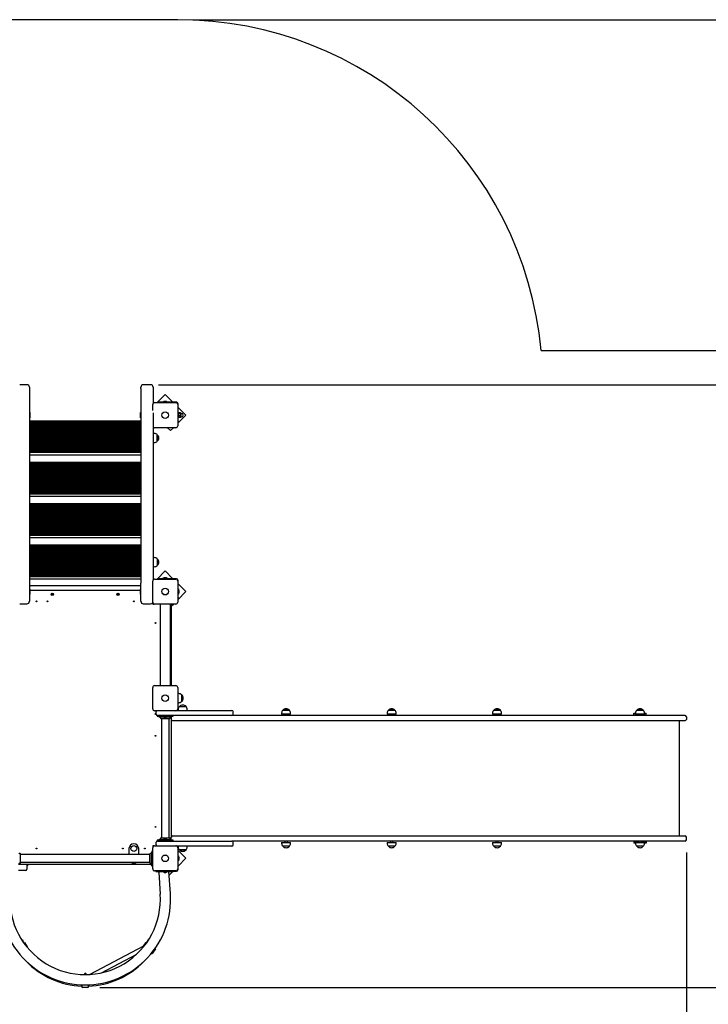
# Model space of a CAD drawing. Units: millimetres. Extents: x 1.57 to 10.59, y 0.75 to 7.68.
# Drawn here: x 4.62 to 7.45, y 3.63 to 7.68 of the extents above; entities that cross this region are included whole.
import ezdxf

# ---------------------------------------------------------------- set-up
doc = ezdxf.new("R2010")
doc.units = ezdxf.units.MM
doc.header["$LTSCALE"] = 50
doc.header["$PDSIZE"] = -1
doc.styles.add('SLDTEXTSTYLE1', font='isocpeui.ttf')
doc.dimstyles.new('SLDDIMSTYLE3', dxfattribs={"dimtxt": 0.15, "dimasz": 0.15, "dimexe": 0, "dimexo": 0.0625, "dimgap": 0.0375, "dimtad": 2, "dimrnd": 1e-09, "dimzin": 12, "dimdsep": 46, "dimtxsty": 'SLDTEXTSTYLE1', "dimsah": 1, "dimcen": 0.09, "dimadec": 0, "dimazin": 3, "dimtfac": 1, "dimtdec": 3, "dimtofl": 0, "dimtmove": 0, "dimatfit": 3, "dimfxl": 1, "dimfrac": 2, "dimtolj": 1, "dimtzin": 12, "dimarcsym": 0})

# ---------------------------------------------------------------- blocks, each defined once
blk = doc.blocks.new('_D_6')
at = {"color": 0, "linetype": 'Continuous', "lineweight": -2, "transparency": 16777216}
for p, q in [((5.3368, 7.6765), (10.5674, 7.6765)), ((10.5674, 2.2048), (10.5674, 7.5265)), ((4.9563, 2.0548), (10.5674, 2.0548))]:
    blk.add_line(p, q, dxfattribs=at)
at = {"color": 0, "linetype": 'Continuous', "transparency": 16777216}
for points in [[(10.5424, 7.5265), (10.5924, 7.5265), (10.5674, 7.6765)], [(10.5424, 2.2048), (10.5924, 2.2048), (10.5674, 2.0548)]]:
    blk.add_solid(points, dxfattribs=at)
at = {"layer": 'Defpoints', "color": 0, "linetype": 'Continuous', "transparency": 16777216}
for p in [(5.2743, 7.6765), (10.5674, 7.6765), (4.8938, 2.0548)]:
    blk.add_point(p, dxfattribs=at)
at = {"color": 0, "linetype": 'Continuous', "lineweight": 18, "transparency": 16777216, "insert": (10.3799, 4.8657), "char_height": 0.15, "attachment_point": 2, "rotation": 90, "style": 'SLDTEXTSTYLE1'}
blk.add_mtext('\\A1;5.62м', dxfattribs=at)
blk = doc.blocks.new('_D_7')
at = {"color": 0, "linetype": 'Continuous', "lineweight": -2, "transparency": 16777216}
for p, q in [((1.5676, 4.2195), (1.5676, 0.7785)), ((9.3639, 4.239), (9.3639, 0.7785)), ((1.7176, 0.7785), (9.2139, 0.7785))]:
    blk.add_line(p, q, dxfattribs=at)
at = {"color": 0, "linetype": 'Continuous', "transparency": 16777216}
for points in [[(1.7176, 0.8035), (1.7176, 0.7535), (1.5676, 0.7785)], [(9.2139, 0.8035), (9.2139, 0.7535), (9.3639, 0.7785)]]:
    blk.add_solid(points, dxfattribs=at)
at = {"layer": 'Defpoints', "color": 0, "linetype": 'Continuous', "transparency": 16777216}
for p in [(9.3639, 4.3015), (1.5676, 4.282), (9.3639, 0.7785)]:
    blk.add_point(p, dxfattribs=at)
at = {"color": 0, "linetype": 'Continuous', "lineweight": 18, "transparency": 16777216, "insert": (5.4658, 0.9679), "char_height": 0.15, "attachment_point": 2, "style": 'SLDTEXTSTYLE1'}
blk.add_mtext('\\A1;7.8м', dxfattribs=at)
blk = doc.blocks.new('*D18')
at = {"color": 0, "linetype": 'Continuous', "lineweight": -2, "transparency": 16777216}
for p, q in [((5.1953, 6.1765), (9.9642, 6.1765)), ((9.9642, 3.8498), (9.9642, 6.0265)), ((4.9537, 3.6998), (9.9642, 3.6998))]:
    blk.add_line(p, q, dxfattribs=at)
at = {"color": 0, "linetype": 'Continuous', "transparency": 16777216}
for points in [[(9.9392, 6.0265), (9.9892, 6.0265), (9.9642, 6.1765)], [(9.9392, 3.8498), (9.9892, 3.8498), (9.9642, 3.6998)]]:
    blk.add_solid(points, dxfattribs=at)
at = {"layer": 'Defpoints', "color": 0, "linetype": 'Continuous', "transparency": 16777216}
for p in [(5.1328, 6.1765), (9.9642, 6.1765), (4.8912, 3.6998)]:
    blk.add_point(p, dxfattribs=at)
at = {"color": 0, "linetype": 'Continuous', "lineweight": 18, "transparency": 16777216, "insert": (9.8517, 4.9382), "char_height": 0.15, "attachment_point": 5, "rotation": 90, "style": 'SLDTEXTSTYLE1'}
blk.add_mtext('\\A1;2.48м', dxfattribs=at)
blk = doc.blocks.new('*D19')
at = {"color": 0, "linetype": 'Continuous', "lineweight": -2, "transparency": 16777216}
for p, q in [((3.0676, 4.2645), (3.0676, 1.3676)), ((7.3639, 4.255), (7.3639, 1.3676)), ((3.2176, 1.3676), (7.2139, 1.3676))]:
    blk.add_line(p, q, dxfattribs=at)
at = {"color": 0, "linetype": 'Continuous', "transparency": 16777216}
for points in [[(3.2176, 1.3926), (3.2176, 1.3426), (3.0676, 1.3676)], [(7.2139, 1.3926), (7.2139, 1.3426), (7.3639, 1.3676)]]:
    blk.add_solid(points, dxfattribs=at)
at = {"layer": 'Defpoints', "color": 0, "linetype": 'Continuous', "transparency": 16777216}
for p in [(3.0676, 4.327), (7.3639, 4.3175), (7.3639, 1.3676)]:
    blk.add_point(p, dxfattribs=at)
at = {"color": 0, "linetype": 'Continuous', "lineweight": 18, "transparency": 16777216, "insert": (5.2158, 1.4801), "char_height": 0.15, "attachment_point": 5, "style": 'SLDTEXTSTYLE1'}
blk.add_mtext('\\A1;4.3м', dxfattribs=at)

msp = doc.modelspace()

# ---------------------------------------------------------------- linework, layer by layer
at = {"color": 251, "linetype": 'Continuous', "true_color": 0x636466}
for p, q in [((5.2743, 7.6765), (4.5133, 7.6765)), ((6.7677, 6.3175), (7.8639, 6.3175))]:
    msp.add_line(p, q, dxfattribs=at)
at = {"color": 7, "linetype": 'Continuous', "lineweight": 25}
for p, q in [((4.6548, 6.1765), (4.6248, 6.1765)), ((4.6648, 6.1665), (4.6648, 6.1612)), ((4.6648, 6.1612), (4.6648, 5.3612)), ((5.1228, 6.1612), (5.1228, 6.1665)), ((5.1228, 6.1612), (5.1228, 5.3612)), ((5.1628, 6.1765), (5.1328, 6.1765)), ((5.1728, 6.1665), (5.1728, 6.1612)), ((5.1728, 6.1612), (5.1728, 6.0997)), ((5.2228, 6.1364), (5.1895, 6.103)), ((5.2546, 6.1045), (5.2228, 6.1364)), ((5.1713, 6.0705), (5.1713, 6.095)), ((5.1793, 6.103), (5.2663, 6.103)), ((5.1932, 6.103), (5.1932, 6.1045)), ((5.1932, 6.1045), (5.1982, 6.1045)), ((5.2688, 6.1045), (5.1982, 6.1045)), ((5.2122, 6.1063), (5.2122, 6.1045)), ((5.2122, 6.1063), (5.2335, 6.1063)), ((5.2263, 6.1081), (5.2193, 6.1081)), ((5.2335, 6.1045), (5.2335, 6.1063)), ((5.2743, 6.095), (5.2743, 6.008)), ((5.2758, 6.0269), (5.2758, 6.0975)), ((5.3077, 6.0515), (5.2758, 6.0833)), ((4.6665, 6.0622), (4.6649, 6.0622)), ((4.6649, 6.0409), (4.6665, 6.0409)), ((4.6666, 6.0621), (4.6666, 6.041)), ((4.6684, 6.0547), (4.6684, 6.055)), ((4.6684, 6.048), (4.6684, 6.0547)), ((5.1192, 6.055), (5.1192, 6.048)), ((5.121, 6.041), (5.121, 6.0621)), ((5.1227, 6.0622), (5.1211, 6.0622)), ((5.1211, 6.0409), (5.1227, 6.0409)), ((5.1728, 6.061), (5.1728, 5.3747)), ((5.2743, 6.0182), (5.3077, 6.0515)), ((5.2763, 6.0615), (5.2758, 6.0615)), ((5.2758, 6.0415), (5.2763, 6.0415)), ((5.2763, 6.0615), (5.2763, 6.0452)), ((5.2788, 6.0591), (5.2763, 6.0591)), ((5.2763, 6.0452), (5.2763, 6.0415)), ((5.2763, 6.0439), (5.2788, 6.0439)), ((5.2791, 6.0605), (5.2788, 6.06)), ((5.2788, 6.0596), (5.2788, 6.06)), ((5.2788, 6.0533), (5.2788, 6.0596)), ((5.2788, 6.0453), (5.2788, 6.0533)), ((5.2788, 6.043), (5.2788, 6.0453)), ((5.2788, 6.043), (5.2791, 6.0426)), ((5.2791, 6.0426), (5.2796, 6.042)), ((5.2861, 6.0611), (5.2796, 6.0611)), ((5.2861, 6.0581), (5.2796, 6.0581)), ((5.2861, 6.0486), (5.2796, 6.0486)), ((5.2861, 6.042), (5.2796, 6.042)), ((5.2861, 6.042), (5.2866, 6.0426)), ((5.2868, 6.06), (5.2866, 6.0605)), ((5.2866, 6.0426), (5.2868, 6.043)), ((5.2868, 6.0596), (5.2868, 6.06)), ((5.2868, 6.0533), (5.2868, 6.0596)), ((5.2868, 6.0453), (5.2868, 6.0533)), ((5.2868, 6.043), (5.2868, 6.0453)), ((5.2893, 6.059), (5.2871, 6.059)), ((5.2871, 6.044), (5.2893, 6.044)), ((5.1228, 6.0274), (4.6648, 6.0274)), ((5.1228, 6.0254), (4.6648, 6.0254)), ((5.1228, 6.0214), (4.6648, 6.0214)), ((5.1228, 6.0174), (4.6648, 6.0174)), ((5.1228, 6.0134), (4.6648, 6.0134)), ((5.1228, 6.0094), (4.6648, 6.0094)), ((5.1228, 6.0054), (4.6648, 6.0054)), ((5.1228, 6.0014), (4.6648, 6.0014)), ((5.1228, 5.9974), (4.6648, 5.9974)), ((5.1228, 5.9934), (4.6648, 5.9934)), ((5.1228, 5.9894), (4.6648, 5.9894)), ((5.2663, 6), (5.1793, 6)), ((5.2318, 6), (5.244, 5.9879)), ((5.244, 5.9879), (5.2562, 6)), ((5.2758, 6.0219), (5.2743, 6.0219)), ((5.2758, 6.0269), (5.2758, 6.0219)), ((5.1228, 5.9854), (4.6648, 5.9854)), ((5.1228, 5.9814), (4.6648, 5.9814)), ((5.1228, 5.9774), (4.6648, 5.9774)), ((5.1228, 5.9734), (4.6648, 5.9734)), ((5.1228, 5.9694), (4.6648, 5.9694)), ((5.1228, 5.9654), (4.6648, 5.9654)), ((5.1228, 5.9614), (4.6648, 5.9614)), ((5.1228, 5.9574), (4.6648, 5.9574)), ((5.1228, 5.9534), (4.6648, 5.9534)), ((5.1228, 5.9494), (4.6648, 5.9494)), ((5.1748, 5.9624), (5.1728, 5.9624)), ((5.1728, 5.9524), (5.1748, 5.9524)), ((5.1778, 5.976), (5.1748, 5.976)), ((5.1748, 5.9392), (5.1748, 5.976)), ((5.1903, 5.9708), (5.1903, 5.9629)), ((5.1903, 5.9444), (5.1903, 5.9708)), ((5.1903, 5.9629), (5.1903, 5.9441)), ((5.1228, 5.9454), (4.6648, 5.9454)), ((5.1228, 5.9414), (4.6648, 5.9414)), ((5.1228, 5.9374), (4.6648, 5.9374)), ((5.1228, 5.9334), (4.6648, 5.9334)), ((5.1228, 5.9294), (4.6648, 5.9294)), ((5.1228, 5.9254), (4.6648, 5.9254)), ((5.1228, 5.9214), (4.6648, 5.9214)), ((5.1228, 5.9174), (4.6648, 5.9174)), ((5.1228, 5.9134), (4.6648, 5.9134)), ((5.1228, 5.9094), (4.6648, 5.9094)), ((5.1748, 5.9388), (5.1748, 5.9392)), ((5.1748, 5.9388), (5.1778, 5.9388)), ((5.1903, 5.9441), (5.1903, 5.9444)), ((5.1228, 5.9054), (4.6648, 5.9054)), ((5.1228, 5.9014), (4.6648, 5.9014)), ((5.1228, 5.8974), (4.6648, 5.8974)), ((5.1228, 5.8874), (4.6648, 5.8874)), ((5.1228, 5.8574), (4.6648, 5.8574)), ((5.1228, 5.8554), (4.6648, 5.8554)), ((5.1228, 5.8514), (4.6648, 5.8514)), ((5.1228, 5.8474), (4.6648, 5.8474)), ((5.1228, 5.8434), (4.6648, 5.8434)), ((5.1228, 5.8394), (4.6648, 5.8394)), ((5.1228, 5.8354), (4.6648, 5.8354)), ((5.1228, 5.8314), (4.6648, 5.8314)), ((5.1228, 5.8274), (4.6648, 5.8274)), ((5.1228, 5.8234), (4.6648, 5.8234)), ((5.1228, 5.8194), (4.6648, 5.8194)), ((5.1228, 5.8154), (4.6648, 5.8154)), ((5.1228, 5.8114), (4.6648, 5.8114)), ((5.1228, 5.8074), (4.6648, 5.8074)), ((5.1228, 5.8034), (4.6648, 5.8034)), ((5.1228, 5.7994), (4.6648, 5.7994)), ((5.1228, 5.7954), (4.6648, 5.7954)), ((5.1228, 5.7914), (4.6648, 5.7914)), ((5.1228, 5.7874), (4.6648, 5.7874)), ((5.1228, 5.7834), (4.6648, 5.7834)), ((5.1228, 5.7794), (4.6648, 5.7794)), ((5.1228, 5.7754), (4.6648, 5.7754)), ((5.1228, 5.7714), (4.6648, 5.7714)), ((5.1228, 5.7674), (4.6648, 5.7674)), ((5.1228, 5.7634), (4.6648, 5.7634)), ((5.1228, 5.7594), (4.6648, 5.7594)), ((5.1228, 5.7554), (4.6648, 5.7554)), ((5.1228, 5.7514), (4.6648, 5.7514)), ((5.1228, 5.7474), (4.6648, 5.7474)), ((5.1228, 5.7434), (4.6648, 5.7434)), ((5.1228, 5.7394), (4.6648, 5.7394)), ((5.1228, 5.7354), (4.6648, 5.7354)), ((5.1228, 5.7314), (4.6648, 5.7314)), ((5.1228, 5.7274), (4.6648, 5.7274)), ((5.1228, 5.7174), (4.6648, 5.7174)), ((5.1228, 5.6874), (4.6648, 5.6874)), ((5.1228, 5.6854), (4.6648, 5.6854)), ((5.1228, 5.6814), (4.6648, 5.6814)), ((5.1228, 5.6774), (4.6648, 5.6774)), ((5.1228, 5.6734), (4.6648, 5.6734)), ((5.1228, 5.6694), (4.6648, 5.6694)), ((5.1228, 5.6654), (4.6648, 5.6654)), ((5.1228, 5.6614), (4.6648, 5.6614)), ((5.1228, 5.6574), (4.6648, 5.6574)), ((5.1228, 5.6534), (4.6648, 5.6534)), ((5.1228, 5.6494), (4.6648, 5.6494)), ((5.1228, 5.6454), (4.6648, 5.6454)), ((5.1228, 5.6414), (4.6648, 5.6414)), ((5.1228, 5.6374), (4.6648, 5.6374)), ((5.1228, 5.6334), (4.6648, 5.6334)), ((5.1228, 5.6294), (4.6648, 5.6294)), ((5.1228, 5.6254), (4.6648, 5.6254)), ((5.1228, 5.6214), (4.6648, 5.6214)), ((5.1228, 5.6174), (4.6648, 5.6174)), ((5.1228, 5.6134), (4.6648, 5.6134)), ((5.1228, 5.6094), (4.6648, 5.6094)), ((5.1228, 5.6054), (4.6648, 5.6054)), ((5.1228, 5.6014), (4.6648, 5.6014)), ((5.1228, 5.5974), (4.6648, 5.5974)), ((5.1228, 5.5934), (4.6648, 5.5934)), ((5.1228, 5.5894), (4.6648, 5.5894)), ((5.1228, 5.5854), (4.6648, 5.5854)), ((5.1228, 5.5814), (4.6648, 5.5814)), ((5.1228, 5.5774), (4.6648, 5.5774)), ((5.1228, 5.5734), (4.6648, 5.5734)), ((5.1228, 5.5694), (4.6648, 5.5694)), ((5.1228, 5.5654), (4.6648, 5.5654)), ((5.1228, 5.5614), (4.6648, 5.5614)), ((5.1228, 5.5574), (4.6648, 5.5574)), ((5.1228, 5.5474), (4.6648, 5.5474)), ((5.1228, 5.5174), (4.6648, 5.5174)), ((5.1228, 5.5154), (4.6648, 5.5154)), ((5.1228, 5.5114), (4.6648, 5.5114)), ((5.1228, 5.5074), (4.6648, 5.5074)), ((5.1228, 5.5034), (4.6648, 5.5034)), ((5.1228, 5.4994), (4.6648, 5.4994)), ((5.1228, 5.4954), (4.6648, 5.4954)), ((5.1228, 5.4914), (4.6648, 5.4914)), ((5.1228, 5.4874), (4.6648, 5.4874)), ((5.1228, 5.4834), (4.6648, 5.4834)), ((5.1228, 5.4794), (4.6648, 5.4794)), ((5.1228, 5.4754), (4.6648, 5.4754)), ((5.1228, 5.4714), (4.6648, 5.4714)), ((5.1228, 5.4674), (4.6648, 5.4674)), ((5.1228, 5.4634), (4.6648, 5.4634)), ((5.1778, 5.466), (5.1748, 5.466)), ((5.1748, 5.4288), (5.1748, 5.466)), ((5.1228, 5.4594), (4.6648, 5.4594)), ((5.1228, 5.4554), (4.6648, 5.4554)), ((5.1228, 5.4514), (4.6648, 5.4514)), ((5.1228, 5.4474), (4.6648, 5.4474)), ((5.1228, 5.4434), (4.6648, 5.4434)), ((5.1228, 5.4394), (4.6648, 5.4394)), ((5.1228, 5.4354), (4.6648, 5.4354)), ((5.1228, 5.4314), (4.6648, 5.4314)), ((5.1228, 5.4274), (4.6648, 5.4274)), ((5.1228, 5.4234), (4.6648, 5.4234)), ((5.1748, 5.4524), (5.1728, 5.4524)), ((5.1728, 5.4424), (5.1748, 5.4424)), ((5.1748, 5.4288), (5.1778, 5.4288)), ((5.1903, 5.4608), (5.1903, 5.4341)), ((5.1228, 5.4194), (4.6648, 5.4194)), ((5.1228, 5.4154), (4.6648, 5.4154)), ((5.1228, 5.4114), (4.6648, 5.4114)), ((5.1228, 5.4074), (4.6648, 5.4074)), ((5.1228, 5.4034), (4.6648, 5.4034)), ((5.1228, 5.3994), (4.6648, 5.3994)), ((5.1228, 5.3954), (4.6648, 5.3954)), ((5.1228, 5.3914), (4.6648, 5.3914)), ((5.1228, 5.3874), (4.6648, 5.3874)), ((5.2228, 5.4114), (5.1895, 5.378)), ((5.2122, 5.3813), (5.2122, 5.3795)), ((5.2122, 5.3813), (5.2335, 5.3813)), ((5.2228, 5.3831), (5.2193, 5.3831)), ((5.2546, 5.3795), (5.2228, 5.4114)), ((5.2263, 5.3831), (5.2228, 5.3831)), ((5.2335, 5.3795), (5.2335, 5.3813)), ((5.1228, 5.3774), (4.6648, 5.3774)), ((4.6648, 5.3612), (4.6648, 5.2865)), ((4.6648, 5.3515), (5.1228, 5.3515)), ((5.1228, 5.2865), (5.1228, 5.3612)), ((5.1713, 5.283), (5.1713, 5.37)), ((5.1793, 5.378), (5.2663, 5.378)), ((5.1932, 5.378), (5.1932, 5.3795)), ((5.1932, 5.3795), (5.1982, 5.3795)), ((5.2688, 5.3795), (5.1982, 5.3795)), ((5.2743, 5.37), (5.2743, 5.283)), ((5.2758, 5.3019), (5.2758, 5.3725)), ((5.3077, 5.3265), (5.2758, 5.3583)), ((4.6665, 5.3372), (4.6649, 5.3372)), ((4.6649, 5.3159), (4.6665, 5.3159)), ((4.6666, 5.3371), (4.6666, 5.316)), ((5.1195, 5.3315), (4.6682, 5.3315)), ((5.1193, 5.3305), (4.6684, 5.3305)), ((4.6684, 5.3292), (4.6684, 5.33)), ((4.6684, 5.323), (4.6684, 5.3292)), ((4.7564, 5.3158), (4.7576, 5.3159)), ((4.7564, 5.3148), (4.7564, 5.3158)), ((4.7577, 5.3149), (4.7564, 5.3148)), ((4.7579, 5.3161), (4.7575, 5.3167)), ((4.7581, 5.3162), (4.7575, 5.3167)), ((4.7575, 5.3167), (4.7582, 5.3164)), ((4.7578, 5.3149), (4.7577, 5.316)), ((4.7577, 5.3142), (4.758, 5.3149)), ((4.7582, 5.3148), (4.7577, 5.3142)), ((4.7583, 5.3146), (4.7577, 5.3142)), ((4.7581, 5.3179), (4.7591, 5.318)), ((4.7582, 5.3167), (4.7581, 5.3179)), ((4.7582, 5.3166), (4.7592, 5.3167)), ((4.7594, 5.3145), (4.7584, 5.3144)), ((4.7585, 5.3131), (4.7584, 5.3143)), ((4.7595, 5.3131), (4.7585, 5.3131)), ((4.7591, 5.318), (4.7592, 5.3168)), ((4.7594, 5.3165), (4.76, 5.3169)), ((4.7594, 5.3144), (4.7595, 5.3131)), ((4.7595, 5.3163), (4.76, 5.3169)), ((4.7602, 5.3144), (4.7595, 5.3147)), ((4.76, 5.3169), (4.7596, 5.3162)), ((4.7596, 5.3149), (4.7602, 5.3144)), ((4.7597, 5.315), (4.7602, 5.3144)), ((4.7599, 5.3161), (4.76, 5.3151)), ((4.76, 5.3161), (4.7612, 5.3163)), ((4.7613, 5.3153), (4.7601, 5.3152)), ((4.7612, 5.3163), (4.7613, 5.3153)), ((5.0264, 5.3152), (5.0275, 5.3156)), ((5.0267, 5.3143), (5.0264, 5.3152)), ((5.0278, 5.3147), (5.0267, 5.3143)), ((5.0273, 5.3163), (5.028, 5.3162)), ((5.0279, 5.316), (5.0273, 5.3163)), ((5.0278, 5.3158), (5.0273, 5.3163)), ((5.0276, 5.3177), (5.0285, 5.318)), ((5.028, 5.3165), (5.0276, 5.3177)), ((5.0279, 5.3147), (5.0276, 5.3157)), ((5.028, 5.3164), (5.029, 5.3168)), ((5.0281, 5.314), (5.0282, 5.3147)), ((5.0284, 5.3146), (5.0281, 5.314)), ((5.0285, 5.3145), (5.0281, 5.314)), ((5.0285, 5.318), (5.0289, 5.3169)), ((5.0297, 5.3147), (5.0287, 5.3143)), ((5.0291, 5.3131), (5.0288, 5.3142)), ((5.0291, 5.3166), (5.0296, 5.3171)), ((5.0301, 5.3134), (5.0291, 5.3131)), ((5.0293, 5.3164), (5.0296, 5.3171)), ((5.0296, 5.3171), (5.0295, 5.3164)), ((5.0297, 5.3164), (5.0301, 5.3154)), ((5.0297, 5.3151), (5.0304, 5.3148)), ((5.0304, 5.3148), (5.0297, 5.3149)), ((5.0297, 5.3145), (5.0301, 5.3134)), ((5.0298, 5.3164), (5.031, 5.3168)), ((5.0298, 5.3153), (5.0304, 5.3148)), ((5.0313, 5.3159), (5.0302, 5.3155)), ((5.031, 5.3168), (5.0313, 5.3159)), ((5.1192, 5.33), (5.1192, 5.323)), ((5.121, 5.316), (5.121, 5.3371)), ((5.1227, 5.3372), (5.1211, 5.3372)), ((5.1211, 5.3159), (5.1227, 5.3159)), ((5.2743, 5.2932), (5.3077, 5.3265)), ((5.2776, 5.3372), (5.2758, 5.3372)), ((5.2758, 5.3159), (5.2776, 5.3159)), ((5.2758, 5.3019), (5.2758, 5.2969)), ((5.2776, 5.3372), (5.2776, 5.3159)), ((5.2794, 5.3265), (5.2794, 5.33)), ((5.2794, 5.323), (5.2794, 5.3265)), ((4.6248, 5.2765), (4.6548, 5.2765)), ((5.1328, 5.2765), (5.1628, 5.2765)), ((5.1718, 5.2803), (5.1718, 5.2755)), ((5.1718, 5.2755), (5.1766, 5.2755)), ((5.2663, 5.275), (5.1793, 5.275)), ((5.2026, 5.2624), (5.2022, 5.2615)), ((5.2028, 5.2612), (5.2022, 5.2615)), ((5.2028, 5.2623), (5.2026, 5.2624)), ((5.2028, 4.94), (5.2028, 5.275)), ((5.2428, 5.275), (5.2428, 4.94)), ((5.2478, 5.275), (5.2478, 4.94)), ((5.2478, 5.2667), (5.2562, 5.275)), ((5.2758, 5.2969), (5.2743, 5.2969)), ((5.1793, 4.94), (5.2663, 4.94)), ((5.2022, 4.9536), (5.2027, 4.9538)), ((5.2022, 4.9536), (5.2026, 4.9527)), ((5.2026, 4.9527), (5.2028, 4.9528)), ((5.2027, 4.9538), (5.2028, 4.9539)), ((5.1713, 4.845), (5.1713, 4.932)), ((5.2743, 4.932), (5.2743, 4.845)), ((5.2753, 4.9035), (5.2743, 4.9035)), ((5.2783, 4.9071), (5.2753, 4.9071)), ((5.2753, 4.8699), (5.2753, 4.9071)), ((5.2908, 4.9019), (5.2908, 4.8994)), ((5.2908, 4.8752), (5.2908, 4.9019)), ((5.2908, 4.8994), (5.2908, 4.8752)), ((5.2743, 4.8735), (5.2753, 4.8735)), ((5.2753, 4.8699), (5.2783, 4.8699)), ((5.2663, 4.837), (5.1793, 4.837)), ((5.1858, 4.8225), (5.1858, 4.8335)), ((5.1903, 4.8175), (5.1903, 4.8145)), ((5.1903, 4.8175), (5.1908, 4.8175)), ((5.2228, 4.8175), (5.1908, 4.8175)), ((5.1908, 4.8175), (5.1908, 4.8175)), ((5.4018, 4.8175), (5.2228, 4.8175)), ((5.2553, 4.8145), (5.2553, 4.8175)), ((5.271, 4.8385), (5.4018, 4.8385)), ((5.2762, 4.8415), (5.2762, 4.8385)), ((5.2815, 4.854), (5.3082, 4.854)), ((5.3134, 4.8385), (5.3134, 4.8415)), ((5.4018, 4.8385), (5.4968, 4.8385)), ((5.4968, 4.8175), (5.4018, 4.8175)), ((6.7664, 4.8175), (5.4968, 4.8175)), ((5.5018, 4.8225), (5.5018, 4.8335)), ((5.7009, 4.8265), (5.7009, 4.8235)), ((5.7381, 4.8235), (5.7009, 4.8235)), ((5.7061, 4.839), (5.7253, 4.839)), ((5.7328, 4.839), (5.7061, 4.839)), ((5.7145, 4.8235), (5.7145, 4.8175)), ((5.7245, 4.8175), (5.7245, 4.8235)), ((5.7253, 4.839), (5.7328, 4.839)), ((5.7381, 4.8235), (5.7381, 4.8265)), ((6.1343, 4.8265), (6.1343, 4.8235)), ((6.1715, 4.8235), (6.1343, 4.8235)), ((6.1395, 4.839), (6.1587, 4.839)), ((6.1662, 4.839), (6.1395, 4.839)), ((6.1479, 4.8235), (6.1479, 4.8175)), ((6.1579, 4.8175), (6.1579, 4.8235)), ((6.1587, 4.839), (6.1662, 4.839)), ((6.1715, 4.8235), (6.1715, 4.8265)), ((6.5677, 4.8265), (6.5677, 4.8235)), ((6.6049, 4.8235), (6.5677, 4.8235)), ((6.5729, 4.839), (6.5921, 4.839)), ((6.5996, 4.839), (6.5729, 4.839)), ((6.5813, 4.8235), (6.5813, 4.8175)), ((6.5913, 4.8175), (6.5913, 4.8235)), ((6.5921, 4.839), (6.5996, 4.839)), ((6.6049, 4.8235), (6.6049, 4.8265)), ((7.0102, 4.8175), (6.7664, 4.8175)), ((7.1775, 4.8175), (7.0102, 4.8175)), ((7.1488, 4.8265), (7.1552, 4.8265)), ((7.1488, 4.8175), (7.1488, 4.8265)), ((7.1538, 4.8175), (7.1538, 4.8215)), ((7.1688, 4.8215), (7.1538, 4.8215)), ((7.1552, 4.8265), (7.1552, 4.8235)), ((7.1924, 4.8235), (7.1552, 4.8235)), ((7.1605, 4.839), (7.1719, 4.839)), ((7.1872, 4.839), (7.1605, 4.839)), ((7.1688, 4.8235), (7.1688, 4.8175)), ((7.1719, 4.839), (7.1872, 4.839)), ((7.3589, 4.8175), (7.1775, 4.8175)), ((7.1788, 4.8175), (7.1788, 4.8235)), ((7.1938, 4.8215), (7.1788, 4.8215)), ((7.1924, 4.8235), (7.1924, 4.8265)), ((7.1924, 4.8265), (7.1988, 4.8265)), ((7.1938, 4.8175), (7.1938, 4.8215)), ((7.1988, 4.8175), (7.1988, 4.8265)), ((5.1903, 4.8145), (5.1908, 4.8145)), ((5.1908, 4.8145), (5.1982, 4.8145)), ((5.1954, 4.8139), (5.1982, 4.8118)), ((5.1982, 4.8145), (5.2475, 4.8145)), ((5.2163, 4.8105), (5.2019, 4.8105)), ((5.2042, 4.8045), (5.2415, 4.8045)), ((5.2068, 4.8042), (5.2068, 4.3148)), ((5.2122, 4.8131), (5.2122, 4.8113)), ((5.2228, 4.8131), (5.2122, 4.8131)), ((5.2228, 4.8113), (5.2122, 4.8113)), ((5.2193, 4.8095), (5.2263, 4.8095)), ((5.2199, 4.8145), (5.2199, 4.8143)), ((5.2199, 4.8143), (5.2199, 4.8131)), ((5.2228, 4.8143), (5.2199, 4.8143)), ((5.2199, 4.8143), (5.2228, 4.8143)), ((5.2258, 4.8143), (5.2228, 4.8143)), ((5.2228, 4.8143), (5.2258, 4.8143)), ((5.2335, 4.8131), (5.2228, 4.8131)), ((5.2335, 4.8113), (5.2228, 4.8113)), ((5.2257, 4.8131), (5.2258, 4.8143)), ((5.2258, 4.8143), (5.2258, 4.8145)), ((5.2438, 4.8105), (5.2294, 4.8105)), ((5.2335, 4.8113), (5.2335, 4.8131)), ((5.2388, 4.3148), (5.2388, 4.8042)), ((5.2475, 4.8145), (5.2549, 4.8145)), ((5.2475, 4.8118), (5.2502, 4.8139)), ((5.2478, 4.8121), (5.2478, 4.8015)), ((5.2478, 4.8015), (5.2478, 4.3175)), ((5.2488, 4.3205), (5.2488, 4.7985)), ((5.2528, 4.7965), (5.273, 4.7965)), ((5.2549, 4.8145), (5.2553, 4.8145)), ((5.273, 4.7965), (5.292, 4.7965)), ((5.292, 4.7965), (5.4965, 4.7965)), ((5.4965, 4.7965), (6.7664, 4.7965)), ((6.7664, 4.7965), (7.0102, 4.7965)), ((7.0102, 4.7965), (7.1775, 4.7965)), ((7.1775, 4.7965), (7.3589, 4.7965)), ((7.3354, 4.3225), (7.3354, 4.7965)), ((7.3639, 4.8125), (7.3639, 4.8015)), ((5.2488, 4.7145), (5.2478, 4.7145)), ((5.2478, 4.7045), (5.2488, 4.7045)), ((5.2488, 4.4145), (5.2478, 4.4145)), ((5.2478, 4.4045), (5.2488, 4.4045)), ((5.1858, 4.2855), (5.1858, 4.2965)), ((5.1903, 4.3045), (5.1903, 4.3015)), ((5.1908, 4.3045), (5.1903, 4.3045)), ((5.1908, 4.3015), (5.1903, 4.3015)), ((5.1982, 4.3045), (5.1908, 4.3045)), ((5.1908, 4.3015), (5.2228, 4.3015)), ((5.1908, 4.3015), (5.1908, 4.3015)), ((5.1982, 4.3073), (5.1954, 4.3052)), ((5.2475, 4.3045), (5.1982, 4.3045)), ((5.2019, 4.3085), (5.2163, 4.3085)), ((5.2042, 4.3145), (5.2415, 4.3145)), ((5.2122, 4.3078), (5.2122, 4.306)), ((5.2122, 4.3078), (5.2228, 4.3078)), ((5.2122, 4.306), (5.2228, 4.306)), ((5.2263, 4.3096), (5.2193, 4.3096)), ((5.2199, 4.306), (5.2199, 4.3048)), ((5.2199, 4.3048), (5.2199, 4.3045)), ((5.2199, 4.3048), (5.2228, 4.3048)), ((5.2228, 4.3048), (5.2199, 4.3048)), ((5.2228, 4.3078), (5.2335, 4.3078)), ((5.2228, 4.306), (5.2335, 4.306)), ((5.2228, 4.3048), (5.2258, 4.3048)), ((5.2258, 4.3048), (5.2228, 4.3048)), ((5.2228, 4.3015), (5.4018, 4.3015)), ((5.2258, 4.3048), (5.2257, 4.306)), ((5.2258, 4.3045), (5.2258, 4.3048)), ((5.2294, 4.3085), (5.2438, 4.3085)), ((5.2335, 4.306), (5.2335, 4.3078)), ((5.2502, 4.3052), (5.2475, 4.3073)), ((5.2549, 4.3045), (5.2475, 4.3045)), ((5.2478, 4.307), (5.2478, 4.3175)), ((5.2528, 4.3225), (5.273, 4.3225)), ((5.2553, 4.3045), (5.2549, 4.3045)), ((5.2553, 4.3015), (5.2553, 4.3045)), ((5.273, 4.3225), (5.292, 4.3225)), ((5.292, 4.3225), (5.4965, 4.3225)), ((5.4018, 4.3015), (5.4968, 4.3015)), ((5.4965, 4.3225), (6.7664, 4.3225)), ((6.7664, 4.3015), (5.4968, 4.3015)), ((5.5018, 4.2855), (5.5018, 4.2965)), ((5.7009, 4.2955), (5.7009, 4.2925)), ((5.7009, 4.2955), (5.7381, 4.2955)), ((5.7145, 4.3015), (5.7145, 4.2955)), ((5.7245, 4.2955), (5.7245, 4.3015)), ((5.7381, 4.2925), (5.7381, 4.2955)), ((6.1343, 4.2955), (6.1343, 4.2925)), ((6.1343, 4.2955), (6.1715, 4.2955)), ((6.1479, 4.3015), (6.1479, 4.2955)), ((6.1579, 4.2955), (6.1579, 4.3015)), ((6.1715, 4.2925), (6.1715, 4.2955)), ((6.5677, 4.2955), (6.5677, 4.2925)), ((6.5677, 4.2955), (6.6049, 4.2955)), ((6.5813, 4.3015), (6.5813, 4.2955)), ((6.5913, 4.2955), (6.5913, 4.3015)), ((6.6049, 4.2925), (6.6049, 4.2955)), ((6.7664, 4.3225), (7.0102, 4.3225)), ((7.0102, 4.3015), (6.7664, 4.3015)), ((7.0102, 4.3225), (7.1775, 4.3225)), ((7.1775, 4.3015), (7.0102, 4.3015)), ((7.1488, 4.3015), (7.1488, 4.2925)), ((7.1552, 4.2925), (7.1488, 4.2925)), ((7.1538, 4.3015), (7.1538, 4.2975)), ((7.1538, 4.2975), (7.1688, 4.2975)), ((7.1552, 4.2955), (7.1552, 4.2925)), ((7.1552, 4.2955), (7.1924, 4.2955)), ((7.1688, 4.3015), (7.1688, 4.2955)), ((7.1775, 4.3225), (7.3589, 4.3225)), ((7.3589, 4.3015), (7.1775, 4.3015)), ((7.1788, 4.2955), (7.1788, 4.3015)), ((7.1788, 4.2975), (7.1938, 4.2975)), ((7.1924, 4.2925), (7.1924, 4.2955)), ((7.1988, 4.2925), (7.1924, 4.2925)), ((7.1938, 4.3015), (7.1938, 4.2975)), ((7.1988, 4.3015), (7.1988, 4.2925)), ((7.3639, 4.3065), (7.3639, 4.3175)), ((4.6278, 4.2119), (4.6278, 4.2492)), ((5.0738, 4.2705), (5.0738, 4.2465)), ((5.1138, 4.2465), (5.1138, 4.2705)), ((5.1598, 4.2119), (5.1598, 4.2492)), ((5.1658, 4.2096), (5.1658, 4.2515)), ((5.1692, 4.2579), (5.1671, 4.2552)), ((5.1713, 4.263), (5.1698, 4.263)), ((5.1698, 4.263), (5.1698, 4.2626)), ((5.1698, 4.2626), (5.1698, 4.2552)), ((5.1698, 4.2552), (5.1698, 4.2059)), ((5.1713, 4.187), (5.1713, 4.274)), ((5.1766, 4.2815), (5.1718, 4.2815)), ((5.1718, 4.2815), (5.1718, 4.2768)), ((5.1793, 4.282), (5.2663, 4.282)), ((5.4018, 4.2805), (5.271, 4.2805)), ((5.2743, 4.274), (5.2743, 4.187)), ((5.3077, 4.2306), (5.2743, 4.2639)), ((5.2743, 4.2602), (5.2758, 4.2602)), ((5.2758, 4.2602), (5.2758, 4.2552)), ((5.2758, 4.1845), (5.2758, 4.2552)), ((5.2762, 4.2805), (5.2762, 4.2775)), ((5.3082, 4.265), (5.2815, 4.265)), ((5.2815, 4.265), (5.2948, 4.265)), ((5.2948, 4.265), (5.3082, 4.265)), ((5.3134, 4.2775), (5.3134, 4.2805)), ((5.4968, 4.2805), (5.4018, 4.2805)), ((5.7328, 4.28), (5.7061, 4.28)), ((6.1662, 4.28), (6.1395, 4.28)), ((6.5996, 4.28), (6.5729, 4.28)), ((7.1872, 4.28), (7.1605, 4.28)), ((5.1595, 4.2465), (4.6281, 4.2465)), ((4.6281, 4.2145), (5.1595, 4.2145)), ((5.1662, 4.234), (5.1662, 4.227)), ((5.1698, 4.2412), (5.168, 4.2412)), ((5.168, 4.2385), (5.168, 4.2412)), ((5.168, 4.2199), (5.168, 4.2385)), ((5.168, 4.2199), (5.1698, 4.2199)), ((5.2776, 4.2412), (5.2758, 4.2412)), ((5.2758, 4.1988), (5.3077, 4.2306)), ((5.2758, 4.2199), (5.2776, 4.2199)), ((5.2776, 4.2412), (5.2776, 4.2199)), ((5.2794, 4.2305), (5.2794, 4.234)), ((5.2794, 4.227), (5.2794, 4.2305)), ((4.6498, 4.1805), (4.6198, 4.1805)), ((5.1674, 4.2055), (4.6203, 4.2055)), ((4.6548, 4.2055), (4.6548, 4.1855)), ((4.6549, 4.1999), (4.6565, 4.1999)), ((4.6566, 4.2055), (4.6566, 4.2)), ((5.163, 4.2055), (5.1698, 4.1987)), ((5.1671, 4.2059), (5.1692, 4.2032)), ((5.1698, 4.2059), (5.1698, 4.1985)), ((5.1698, 4.1985), (5.1698, 4.198)), ((5.1698, 4.198), (5.1713, 4.198)), ((5.1705, 4.198), (5.1713, 4.1972)), ((5.2663, 4.179), (5.1793, 4.179)), ((5.1848, 4.179), (5.1848, 4.1765)), ((5.1848, 4.1765), (5.2548, 4.1765)), ((5.192, 4.1765), (5.1959, 4.1726)), ((5.2154, 4.1744), (5.1959, 4.1731)), ((5.1959, 4.1731), (5.2021, 4.0828)), ((5.2117, 4.1765), (5.2117, 4.1747)), ((5.233, 4.1747), (5.2117, 4.1747)), ((5.2148, 4.1747), (5.2148, 4.1744)), ((5.2148, 4.1745), (5.2148, 4.1744)), ((5.2188, 4.1729), (5.2258, 4.1729)), ((5.233, 4.1747), (5.233, 4.1765)), ((5.2378, 4.176), (5.233, 4.1757)), ((5.2335, 4.1757), (5.233, 4.1757)), ((5.2335, 4.1757), (5.2335, 4.1765)), ((5.244, 4.0857), (5.2378, 4.176)), ((5.2388, 4.1617), (5.2536, 4.1765)), ((5.2548, 4.179), (5.2548, 4.1765)), ((5.2548, 4.1775), (5.2688, 4.1775)), ((4.6341, 3.8943), (4.6341, 3.8942)), ((4.6375, 3.889), (4.6377, 3.8891)), ((4.6439, 3.8848), (4.6562, 3.8666)), ((5.1314, 3.8666), (5.1438, 3.8848)), ((5.1334, 3.8695), (4.9134, 3.7532)), ((5.1827, 3.8583), (5.1703, 3.8402)), ((4.9603, 3.7599), (5.106, 3.8369)), ((5.1658, 3.8396), (5.1661, 3.8394)), ((4.8913, 3.7555), (4.8913, 3.7536)), ((4.8913, 3.7536), (4.8913, 3.7526)), ((4.8976, 3.7536), (4.8976, 3.7555)), ((4.8976, 3.7526), (4.8976, 3.7536)), ((4.8798, 3.7044), (4.8798, 3.7028)), ((4.9048, 3.6998), (4.8828, 3.6998)), ((4.9078, 3.7028), (4.9078, 3.7044))]:
    msp.add_line(p, q, dxfattribs=at)
at = {"color": 7, "linetype": 'Continuous', "lineweight": 25, "flags": 128}
for points in [[(5.2796, 6.0581), (5.279, 6.0589), (5.2788, 6.0596)], [(5.2788, 6.0533), (5.2789, 6.0546), (5.2796, 6.0581)], [(5.2796, 6.0486), (5.2793, 6.0497), (5.2788, 6.0533)], [(5.2796, 6.042), (5.279, 6.0436), (5.2788, 6.0453)], [(5.2861, 6.0611), (5.2866, 6.0604), (5.2868, 6.0596)], [(5.2861, 6.0581), (5.2868, 6.0546), (5.2868, 6.0533)], [(5.2868, 6.0533), (5.2864, 6.0497), (5.2861, 6.0486)], [(5.2861, 6.0486), (5.2866, 6.0469), (5.2868, 6.0453)], [(4.9051, 3.7109), (4.9052, 3.7107), (4.9057, 3.7086), (4.9066, 3.7066), (4.9071, 3.7057), (4.9075, 3.7049), (4.9077, 3.7045), (4.9078, 3.7043), (4.9078, 3.7044)]]:
    msp.add_lwpolyline(points, dxfattribs=at)
at = {"color": 7, "linetype": 'Continuous', "lineweight": 25}
for centre, radius in [((5.2228, 6.0515), 0.0136), ((5.2228, 6.0515), 0.0135), ((4.7588, 5.3155), 0.0048), ((4.7588, 5.3155), 0.003), ((5.0288, 5.3155), 0.0048), ((5.0288, 5.3155), 0.003), ((5.2228, 5.3265), 0.0137), ((5.2228, 5.3265), 0.0135), ((4.6938, 5.2865), 0.0015), ((4.7388, 5.2865), 0.0015), ((5.0938, 5.2865), 0.0015), ((5.1828, 5.1975), 0.0015), ((5.2228, 4.8885), 0.0136), ((5.2228, 4.8885), 0.0135), ((5.1828, 4.8235), 0.0015), ((5.1828, 4.7335), 0.0015), ((5.1828, 4.3595), 0.0015), ((4.6938, 4.2705), 0.0015), ((5.0488, 4.2705), 0.0015), ((5.0938, 4.2705), 0.012), ((5.1388, 4.2705), 0.0015), ((5.2228, 4.2305), 0.0137), ((5.2228, 4.2305), 0.0135)]:
    msp.add_circle(centre, radius, dxfattribs=at)
at = {"color": 251, "linetype": 'Continuous', "true_color": 0x636466}
msp.add_arc((5.2743, 6.1765), 1.5, 5.3938, 90, dxfattribs=at)
at = {"color": 7, "linetype": 'Continuous', "lineweight": 25}
for centre, radius, start, end in [((4.6548, 6.1665), 0.01, 0, 90), ((5.1328, 6.1665), 0.01, 90, 180), ((5.1628, 6.1665), 0.01, 0, 90), ((5.1793, 6.095), 0.008, 90, 180), ((5.2193, 6.1033), 0.00481, 90, 141.282), ((5.2263, 6.1033), 0.00481, 38.718, 90), ((5.2663, 6.095), 0.008, 0, 90), ((5.2688, 6.0975), 0.007, 0, 90), ((4.6649, 6.0621), 0.0001, 90, 180), ((4.6649, 6.041), 0.0001, 180, 270), ((4.6665, 6.0621), 0.0001, 0, 90), ((4.6665, 6.041), 0.0001, 270, 0), ((4.6636, 6.055), 0.00481, 0, 51.282), ((4.6636, 6.048), 0.00481, 308.718, 0), ((5.124, 6.055), 0.00481, 128.718, 180), ((5.124, 6.048), 0.00481, 180, 231.282), ((5.1211, 6.0621), 0.0001, 90, 180), ((5.1211, 6.041), 0.0001, 180, 270), ((5.1227, 6.0621), 0.0001, 0, 90), ((5.1227, 6.041), 0.0001, 270, 0), ((5.2809, 6.0595), 0.0021, 129.556, 176.6857), ((5.2868, 6.0452), 0.00799, 154.8037, 179.2718), ((5.2847, 6.0598), 0.0021, 309.556, 356.6857), ((5.2789, 6.0454), 0.00799, 334.8037, 359.2718), ((5.2871, 6.0593), 0.00025, 180, 270), ((5.2871, 6.0438), 0.00025, 90, 180), ((5.2893, 6.0515), 0.0075, 270, 90), ((5.1793, 6.008), 0.008, 215.6591, 270), ((5.2663, 6.008), 0.008, 270, 0), ((5.1778, 5.9585), 0.0175, 44.4352, 90), ((5.179, 5.9574), 0.0175, 310.3062, 49.6938), ((5.1778, 5.9563), 0.0175, 270, 315.5648), ((5.1778, 5.4485), 0.0175, 44.4352, 90), ((5.1778, 5.4463), 0.0175, 270, 315.5648), ((5.179, 5.4474), 0.0175, 310.3062, 49.6938), ((5.2193, 5.3783), 0.00481, 90, 141.282), ((5.2263, 5.3783), 0.00481, 38.718, 90), ((5.1793, 5.37), 0.008, 90, 180), ((5.2663, 5.37), 0.008, 0, 90), ((5.2688, 5.3725), 0.007, 0, 90), ((4.6649, 5.3371), 0.0001, 90, 180), ((4.6649, 5.316), 0.0001, 180, 270), ((4.6665, 5.3371), 0.0001, 0, 90), ((4.6665, 5.316), 0.0001, 270, 0), ((4.6636, 5.33), 0.00481, 0, 51.282), ((4.6636, 5.323), 0.00481, 308.718, 0), ((4.7575, 5.3167), 0.000725, 274.8534, 304.8534), ((4.7577, 5.3142), 0.000725, 64.8534, 94.8534), ((4.7575, 5.3167), 0.000725, 304.8534, 319.8534), ((4.7577, 5.3142), 0.000725, 49.8534, 64.8534), ((4.7575, 5.3167), 0.000725, 319.8534, 334.8534), ((4.7575, 5.3167), 0.000725, 334.8534, 4.8534), ((4.7577, 5.3142), 0.000725, 34.8534, 49.8534), ((4.7577, 5.3142), 0.000725, 4.8534, 34.8534), ((4.76, 5.3169), 0.000725, 184.8534, 214.8534), ((4.76, 5.3169), 0.000725, 214.8534, 229.8534), ((4.7602, 5.3144), 0.000725, 154.8534, 184.8534), ((4.76, 5.3169), 0.000725, 229.8534, 244.8534), ((4.7602, 5.3144), 0.000725, 139.8534, 154.8534), ((4.76, 5.3169), 0.000725, 244.8534, 274.8534), ((4.7602, 5.3144), 0.000725, 124.8534, 139.8534), ((4.7602, 5.3144), 0.000725, 94.8534, 124.8534), ((5.0273, 5.3163), 0.000725, 288.6688, 318.6688), ((5.0273, 5.3163), 0.000725, 318.6688, 333.6688), ((5.0281, 5.314), 0.000725, 78.6688, 108.6688), ((5.0273, 5.3163), 0.000725, 333.6688, 348.6688), ((5.0273, 5.3163), 0.000725, 348.6688, 18.6688), ((5.0281, 5.314), 0.000725, 63.6688, 78.6688), ((5.0281, 5.314), 0.000725, 48.6688, 63.6688), ((5.0281, 5.314), 0.000725, 18.6688, 48.6688), ((5.0296, 5.3171), 0.000725, 198.6688, 228.6688), ((5.0296, 5.3171), 0.000725, 228.6688, 243.6688), ((5.0296, 5.3171), 0.000725, 243.6688, 258.6688), ((5.0296, 5.3171), 0.000725, 258.6688, 288.6688), ((5.0304, 5.3148), 0.000725, 138.6688, 153.6688), ((5.0304, 5.3148), 0.000725, 153.6688, 168.6688), ((5.0304, 5.3148), 0.000725, 168.6688, 198.6688), ((5.0304, 5.3148), 0.000725, 108.6688, 138.6688), ((5.124, 5.33), 0.00481, 128.718, 180), ((5.124, 5.323), 0.00481, 180, 231.282), ((5.1211, 5.3371), 0.0001, 90, 180), ((5.1211, 5.316), 0.0001, 180, 270), ((5.1227, 5.3371), 0.0001, 0, 90), ((5.1227, 5.316), 0.0001, 270, 360), ((5.2746, 5.33), 0.00481, 360, 51.282), ((5.2746, 5.323), 0.00481, 308.718, 0), ((4.6548, 5.2865), 0.01, 270, 0), ((5.1328, 5.2865), 0.01, 180, 270), ((5.1628, 5.2865), 0.01, 270, 329.8424), ((5.1793, 5.283), 0.008, 180, 270), ((5.2663, 5.283), 0.008, 270, 0), ((5.1793, 4.932), 0.008, 90, 180), ((5.2663, 4.932), 0.008, 0, 90), ((5.2783, 4.8896), 0.0175, 44.4352, 90), ((5.2795, 4.8885), 0.0175, 310.3062, 49.6938), ((5.2783, 4.8875), 0.0175, 270, 315.5648), ((5.2948, 4.8427), 0.0175, 90, 139.6938), ((5.2948, 4.8427), 0.0175, 40.3062, 90), ((5.1793, 4.845), 0.008, 180, 270), ((5.1908, 4.8335), 0.005, 135.573, 180), ((5.1908, 4.8225), 0.005, 180, 270), ((5.2663, 4.845), 0.008, 270, 0), ((5.2937, 4.8415), 0.0175, 134.4352, 180), ((5.2959, 4.8415), 0.0175, 0, 45.5648), ((5.4968, 4.8335), 0.005, 0, 90), ((5.4968, 4.8225), 0.005, 270, 0), ((5.7184, 4.8265), 0.0175, 134.4352, 180), ((5.7195, 4.8277), 0.0175, 40.3062, 139.6938), ((5.7206, 4.8265), 0.0175, 0, 45.5648), ((6.1518, 4.8265), 0.0175, 134.4352, 180), ((6.1529, 4.8277), 0.0175, 40.3062, 139.6938), ((6.154, 4.8265), 0.0175, 0, 45.5648), ((6.5852, 4.8265), 0.0175, 134.4352, 180), ((6.5863, 4.8277), 0.0175, 40.3062, 139.6938), ((6.5874, 4.8265), 0.0175, 0, 45.5648), ((7.1727, 4.8265), 0.0175, 134.4352, 180), ((7.1738, 4.8277), 0.0175, 40.3062, 139.6938), ((7.1749, 4.8265), 0.0175, 0, 45.5648), ((7.3589, 4.8125), 0.005, 0, 90), ((5.1936, 4.8115), 0.003, 52.4314, 90), ((5.2019, 4.8165), 0.006, 232.4314, 270), ((5.2068, 4.8075), 0.004, 131.4096, 228.5904), ((5.2065, 4.8042), 0.0003, 0, 90), ((5.2193, 4.8143), 0.00481, 218.718, 270), ((5.2263, 4.8143), 0.00481, 270, 321.282), ((5.2391, 4.8042), 0.0003, 90, 180), ((5.2388, 4.8075), 0.004, 311.4096, 48.5904), ((5.2438, 4.8165), 0.006, 270, 307.5686), ((5.2528, 4.8015), 0.005, 180, 270), ((5.2521, 4.8115), 0.003, 90, 127.5686), ((7.3589, 4.8015), 0.005, 270, 0), ((5.0938, 4.2705), 0.02, 0, 180), ((5.1908, 4.2965), 0.005, 90, 180), ((5.1936, 4.3075), 0.003, 270, 307.5686), ((5.2019, 4.3025), 0.006, 90, 127.5686), ((5.2068, 4.3115), 0.004, 131.4096, 228.5904), ((5.2065, 4.3148), 0.0003, 270, 0), ((5.2193, 4.3048), 0.00481, 90, 141.282), ((5.2263, 4.3048), 0.00481, 38.718, 90), ((5.2391, 4.3148), 0.0003, 180, 270), ((5.2388, 4.3115), 0.004, 311.4096, 48.5904), ((5.2438, 4.3025), 0.006, 52.4314, 90), ((5.2528, 4.3175), 0.005, 90, 180), ((5.2521, 4.3075), 0.003, 232.4314, 270), ((5.4968, 4.2965), 0.005, 0, 90), ((5.7184, 4.2925), 0.0175, 180, 225.5648), ((5.7206, 4.2925), 0.0175, 314.4352, 0), ((6.1518, 4.2925), 0.0175, 180, 225.5648), ((6.154, 4.2925), 0.0175, 314.4352, 0), ((6.5852, 4.2925), 0.0175, 180, 225.5648), ((6.5874, 4.2925), 0.0175, 314.4352, 0), ((7.1727, 4.2925), 0.0175, 180, 225.5648), ((7.1749, 4.2925), 0.0175, 314.4352, 0), ((7.3589, 4.3175), 0.005, 0, 90), ((7.3589, 4.3065), 0.005, 270, 0), ((4.6248, 4.2465), 0.004, 41.4096, 138.5904), ((5.1628, 4.2465), 0.004, 41.4096, 138.5904), ((5.1718, 4.2515), 0.006, 142.4314, 180), ((5.1668, 4.2598), 0.003, 322.4314, 0), ((5.1793, 4.274), 0.008, 90, 180), ((5.1908, 4.2855), 0.005, 180, 224.427), ((5.2663, 4.274), 0.008, 0, 90), ((5.2937, 4.2775), 0.0175, 180, 225.5648), ((5.2948, 4.2764), 0.0175, 220.3062, 319.6938), ((5.2959, 4.2775), 0.0175, 314.4352, 0), ((5.4968, 4.2855), 0.005, 270, 0), ((5.7195, 4.2914), 0.0175, 220.3062, 319.6938), ((6.1529, 4.2914), 0.0175, 220.3062, 319.6938), ((6.5863, 4.2914), 0.0175, 220.3062, 319.6938), ((7.1738, 4.2914), 0.0175, 220.3062, 319.6938), ((4.6248, 4.2145), 0.004, 221.4096, 318.5904), ((4.6281, 4.2468), 0.0003, 180, 270), ((4.6281, 4.2142), 0.0003, 90, 180), ((5.0938, 4.2305), 0.02, 233.1301, 306.8699), ((5.1595, 4.2468), 0.0003, 270, 0), ((5.1595, 4.2142), 0.0003, 0, 90), ((5.1628, 4.2145), 0.004, 221.4096, 318.5904), ((5.1718, 4.2096), 0.006, 180, 217.5686), ((5.171, 4.234), 0.00481, 128.718, 180), ((5.171, 4.227), 0.00481, 180, 231.282), ((5.2746, 4.234), 0.00481, 0, 51.282), ((5.2746, 4.227), 0.00481, 308.718, 0), ((4.6498, 4.1855), 0.005, 270, 0), ((4.6549, 4.2), 0.0001, 180, 270), ((4.6565, 4.2), 0.0001, 270, 0), ((4.6536, 4.207), 0.00481, 308.718, 341.8146), ((5.1668, 4.2013), 0.003, 0, 37.5686), ((5.1793, 4.187), 0.008, 180, 270), ((5.2188, 4.1778), 0.00481, 218.718, 270), ((5.2258, 4.1778), 0.00481, 270, 321.282), ((5.2663, 4.187), 0.008, 270, 0), ((5.2688, 4.1845), 0.007, 270, 0), ((4.8938, 4.0615), 0.351, 176.0607, 270), ((4.8938, 4.0615), 0.309, 176.0607, 3.9393), ((4.8938, 4.0615), 0.351, 270, 3.9393), ((4.6359, 3.8917), 0.00315, 305.1732, 123.7077), ((4.6414, 3.8831), 0.003, 34.2716, 122.2396), ((5.1463, 3.8831), 0.003, 57.7604, 145.7284), ((5.1531, 3.8916), 0.00316, 74.7889, 218.7343), ((4.6538, 3.8649), 0.003, 335.2443, 34.2716), ((5.1339, 3.8649), 0.003, 145.7284, 204.7557), ((5.1802, 3.86), 0.003, 325.7284, 38.3961), ((4.8938, 4.0418), 0.337, 224.0979, 267.7082), ((4.8938, 4.0418), 0.337, 272.2923, 315.9021), ((5.1678, 3.8419), 0.003, 235.7284, 325.7284), ((4.8945, 3.7554), 0.00315, 0.7705, 179.2295), ((4.8828, 3.7028), 0.003, 180, 270), ((4.8652, 3.7141), 0.0176, 326.4235, 349.2576), ((4.9048, 3.7028), 0.003, 270, 0)]:
    msp.add_arc(centre, radius, start, end, dxfattribs=at)
for centre, major_axis, start_param, end_param in [((5.2738, 6.0515), (0.0209, 0.007), 1.278211, 1.400064), ((5.2738, 6.0515), (0.014, 0.0047), 1.153557, 1.339283), ((5.2789, 6.0515), (0.0209, 0.007), 1.525686, 1.645722)]:
    msp.add_ellipse(centre, major_axis=major_axis, ratio=0.143046, start_param=start_param, end_param=end_param, dxfattribs=at)

# ---------------------------------------------------------------- dimensions: what is measured, and where the dimension line sits
at = {"color": 251, "linetype": 'Continuous', "lineweight": 18, "true_color": 0x636466}
dim = msp.add_linear_dim(base=(10.5674, 7.6765), p1=(4.8938, 2.0548), p2=(5.2743, 7.6765), angle=90, dimstyle='SLDDIMSTYLE3', override={"dimtad": 3, "dimpost": '<>м'}, dxfattribs=at)
dim.commit()
dim.dimension.update_dxf_attribs({"geometry": '_D_6', "text_midpoint": (10.5674, 4.8657), "dimtype": 160})
at = {"color": 7, "linetype": 'Continuous', "lineweight": 18, "true_color": 0xffffff}
dim = msp.add_linear_dim(base=(9.9642, 6.1765), p1=(4.8912, 3.6998), p2=(5.1328, 6.1765), angle=90, dimstyle='SLDDIMSTYLE3', override={"dimtad": 3, "dimpost": '<>м'}, dxfattribs=at)
dim.commit()
dim.dimension.update_dxf_attribs({"geometry": '*D18', "text_midpoint": (9.8517, 4.9382)})
at = {"color": 251, "linetype": 'Continuous', "lineweight": 18, "true_color": 0x636466}
dim = msp.add_linear_dim(base=(9.3639, 0.7785), p1=(1.5676, 4.282), p2=(9.3639, 4.3015), dimstyle='SLDDIMSTYLE3', override={"dimtad": 3, "dimpost": '<>м'}, dxfattribs=at)
dim.commit()
dim.dimension.update_dxf_attribs({"geometry": '_D_7', "text_midpoint": (5.4658, 0.7785), "dimtype": 160})
at = {"color": 7, "linetype": 'Continuous', "lineweight": 18, "true_color": 0xffffff}
dim = msp.add_linear_dim(base=(7.3639, 1.3676), p1=(3.0676, 4.327), p2=(7.3639, 4.3175), dimstyle='SLDDIMSTYLE3', override={"dimtad": 3, "dimpost": '<>м'}, dxfattribs=at)
dim.commit()
dim.dimension.update_dxf_attribs({"geometry": '*D19', "text_midpoint": (5.2158, 1.4801)})

doc.saveas('drawing.dxf')
